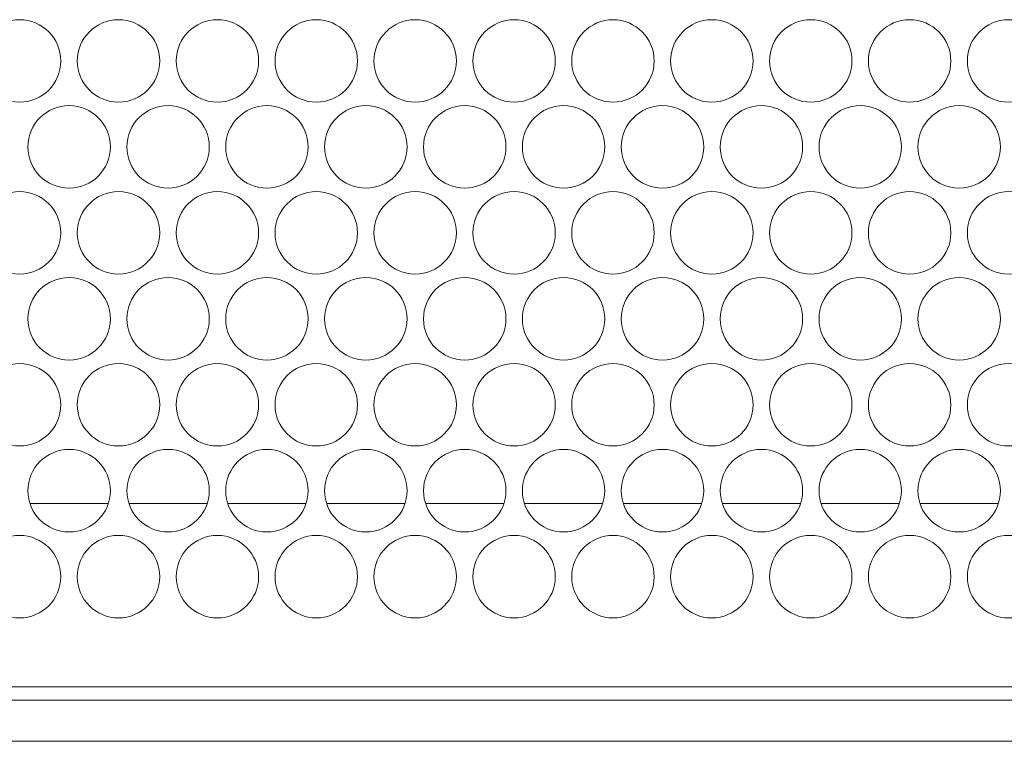
# Model space of a CAD drawing. Units: inches. Extents: x 0.5 to 31.9, y 3.7 to 19.5.
# Drawn here: x 2.7 to 4.9, y 3.7 to 5.4 of the extents above; entities that cross this region are included whole.
import ezdxf

# ---------------------------------------------------------------- set-up
doc = ezdxf.new("R2010")
doc.units = ezdxf.units.IN
doc.header["$MEASUREMENT"] = 0
doc.layers.add('Layer 1', color=7, linetype='Continuous')

msp = doc.modelspace()

# ---------------------------------------------------------------- linework, layer by layer
at = {"layer": 'Layer 1', "color": 7, "lineweight": 18}
for points in [[(2.8694, 4.2355), (2.6892, 4.2355)], [(3.0975, 4.2355), (2.917, 4.2355)], [(3.3255, 4.2355), (3.1451, 4.2355)], [(3.5533, 4.2355), (3.3731, 4.2355)], [(3.7814, 4.2355), (3.6009, 4.2355)], [(4.0094, 4.2355), (3.8289, 4.2355)], [(4.2372, 4.2355), (4.0567, 4.2355)], [(4.4652, 4.2355), (4.2848, 4.2355)], [(4.6933, 4.2355), (4.5128, 4.2355)], [(4.921, 4.2355), (4.7406, 4.2355)], [(18.7115, 3.8137), (1.4359, 3.8137)], [(1.5412, 3.7825), (18.6062, 3.7825)], [(1.5412, 3.6879), (18.6062, 3.6879)]]:
    msp.add_lwpolyline(points, dxfattribs=at)
for points in [[(2.665, 5.3504), (2.6126, 5.3504), (2.57, 5.3079), (2.57, 5.2554), (2.57, 5.203), (2.6126, 5.1604), (2.665, 5.1604), (2.7175, 5.1604), (2.76, 5.203), (2.76, 5.2554), (2.76, 5.3079), (2.7175, 5.3504), (2.665, 5.3504)], [(2.893, 5.3504), (2.8405, 5.3504), (2.798, 5.3079), (2.798, 5.2554), (2.798, 5.203), (2.8405, 5.1604), (2.893, 5.1604), (2.9455, 5.1604), (2.988, 5.203), (2.988, 5.2554), (2.988, 5.3079), (2.9455, 5.3504), (2.893, 5.3504)], [(3.1209, 5.3504), (3.0685, 5.3504), (3.0259, 5.3079), (3.0259, 5.2554), (3.0259, 5.203), (3.0685, 5.1604), (3.1209, 5.1604), (3.1734, 5.1604), (3.2159, 5.203), (3.2159, 5.2554), (3.2159, 5.3079), (3.1734, 5.3504), (3.1209, 5.3504)], [(3.3489, 5.3504), (3.2964, 5.3504), (3.2539, 5.3079), (3.2539, 5.2554), (3.2539, 5.203), (3.2964, 5.1604), (3.3489, 5.1604), (3.4014, 5.1604), (3.4439, 5.203), (3.4439, 5.2554), (3.4439, 5.3079), (3.4014, 5.3504), (3.3489, 5.3504)], [(3.5768, 5.3504), (3.5244, 5.3504), (3.4818, 5.3079), (3.4818, 5.2554), (3.4818, 5.203), (3.5244, 5.1604), (3.5768, 5.1604), (3.6293, 5.1604), (3.6718, 5.203), (3.6718, 5.2554), (3.6718, 5.3079), (3.6293, 5.3504), (3.5768, 5.3504)], [(3.8048, 5.3504), (3.7523, 5.3504), (3.7098, 5.3079), (3.7098, 5.2554), (3.7098, 5.203), (3.7523, 5.1604), (3.8048, 5.1604), (3.8573, 5.1604), (3.8998, 5.203), (3.8998, 5.2554), (3.8998, 5.3079), (3.8573, 5.3504), (3.8048, 5.3504)], [(4.0328, 5.3504), (3.9803, 5.3504), (3.9378, 5.3079), (3.9378, 5.2554), (3.9378, 5.203), (3.9803, 5.1604), (4.0328, 5.1604), (4.0852, 5.1604), (4.1278, 5.203), (4.1278, 5.2554), (4.1278, 5.3079), (4.0852, 5.3504), (4.0328, 5.3504)], [(4.2607, 5.3504), (4.2082, 5.3504), (4.1657, 5.3079), (4.1657, 5.2554), (4.1657, 5.203), (4.2082, 5.1604), (4.2607, 5.1604), (4.3132, 5.1604), (4.3557, 5.203), (4.3557, 5.2554), (4.3557, 5.3079), (4.3132, 5.3504), (4.2607, 5.3504)], [(4.4887, 5.3504), (4.4362, 5.3504), (4.3937, 5.3079), (4.3937, 5.2554), (4.3937, 5.203), (4.4362, 5.1604), (4.4887, 5.1604), (4.5411, 5.1604), (4.5837, 5.203), (4.5837, 5.2554), (4.5837, 5.3079), (4.5411, 5.3504), (4.4887, 5.3504)], [(4.7166, 5.3504), (4.6641, 5.3504), (4.6216, 5.3079), (4.6216, 5.2554), (4.6216, 5.203), (4.6641, 5.1604), (4.7166, 5.1604), (4.7691, 5.1604), (4.8116, 5.203), (4.8116, 5.2554), (4.8116, 5.3079), (4.7691, 5.3504), (4.7166, 5.3504)], [(4.9446, 5.3504), (4.8921, 5.3504), (4.8496, 5.3079), (4.8496, 5.2554), (4.8496, 5.203), (4.8921, 5.1604), (4.9446, 5.1604), (4.997, 5.1604), (5.0396, 5.203), (5.0396, 5.2554), (5.0396, 5.3079), (4.997, 5.3504), (4.9446, 5.3504)], [(2.7792, 5.1524), (2.7267, 5.1524), (2.6842, 5.1099), (2.6842, 5.0574), (2.6842, 5.0049), (2.7267, 4.9624), (2.7792, 4.9624), (2.8317, 4.9624), (2.8742, 5.0049), (2.8742, 5.0574), (2.8742, 5.1099), (2.8317, 5.1524), (2.7792, 5.1524)], [(3.0072, 5.1524), (2.9547, 5.1524), (2.9122, 5.1099), (2.9122, 5.0574), (2.9122, 5.0049), (2.9547, 4.9624), (3.0072, 4.9624), (3.0596, 4.9624), (3.1022, 5.0049), (3.1022, 5.0574), (3.1022, 5.1099), (3.0596, 5.1524), (3.0072, 5.1524)], [(3.2351, 5.1524), (3.1826, 5.1524), (3.1401, 5.1099), (3.1401, 5.0574), (3.1401, 5.0049), (3.1826, 4.9624), (3.2351, 4.9624), (3.2876, 4.9624), (3.3301, 5.0049), (3.3301, 5.0574), (3.3301, 5.1099), (3.2876, 5.1524), (3.2351, 5.1524)], [(3.4631, 5.1524), (3.4106, 5.1524), (3.3681, 5.1099), (3.3681, 5.0574), (3.3681, 5.0049), (3.4106, 4.9624), (3.4631, 4.9624), (3.5155, 4.9624), (3.5581, 5.0049), (3.5581, 5.0574), (3.5581, 5.1099), (3.5155, 5.1524), (3.4631, 5.1524)], [(3.691, 5.1524), (3.6386, 5.1524), (3.596, 5.1099), (3.596, 5.0574), (3.596, 5.0049), (3.6386, 4.9624), (3.691, 4.9624), (3.7435, 4.9624), (3.786, 5.0049), (3.786, 5.0574), (3.786, 5.1099), (3.7435, 5.1524), (3.691, 5.1524)], [(3.919, 5.1524), (3.8665, 5.1524), (3.824, 5.1099), (3.824, 5.0574), (3.824, 5.0049), (3.8665, 4.9624), (3.919, 4.9624), (3.9714, 4.9624), (4.014, 5.0049), (4.014, 5.0574), (4.014, 5.1099), (3.9714, 5.1524), (3.919, 5.1524)], [(4.1469, 5.1524), (4.0945, 5.1524), (4.0519, 5.1099), (4.0519, 5.0574), (4.0519, 5.0049), (4.0945, 4.9624), (4.1469, 4.9624), (4.1994, 4.9624), (4.2419, 5.0049), (4.2419, 5.0574), (4.2419, 5.1099), (4.1994, 5.1524), (4.1469, 5.1524)], [(4.3749, 5.1524), (4.3224, 5.1524), (4.2799, 5.1099), (4.2799, 5.0574), (4.2799, 5.0049), (4.3224, 4.9624), (4.3749, 4.9624), (4.4273, 4.9624), (4.4699, 5.0049), (4.4699, 5.0574), (4.4699, 5.1099), (4.4273, 5.1524), (4.3749, 5.1524)], [(4.6028, 5.1524), (4.5504, 5.1524), (4.5078, 5.1099), (4.5078, 5.0574), (4.5078, 5.0049), (4.5504, 4.9624), (4.6028, 4.9624), (4.6553, 4.9624), (4.6978, 5.0049), (4.6978, 5.0574), (4.6978, 5.1099), (4.6553, 5.1524), (4.6028, 5.1524)], [(4.8308, 5.1524), (4.7783, 5.1524), (4.7358, 5.1099), (4.7358, 5.0574), (4.7358, 5.0049), (4.7783, 4.9624), (4.8308, 4.9624), (4.8833, 4.9624), (4.9258, 5.0049), (4.9258, 5.0574), (4.9258, 5.1099), (4.8833, 5.1524), (4.8308, 5.1524)], [(2.665, 4.9544), (2.6126, 4.9544), (2.57, 4.9118), (2.57, 4.8594), (2.57, 4.8069), (2.6126, 4.7644), (2.665, 4.7644), (2.7175, 4.7644), (2.76, 4.8069), (2.76, 4.8594), (2.76, 4.9118), (2.7175, 4.9544), (2.665, 4.9544)], [(2.893, 4.9544), (2.8405, 4.9544), (2.798, 4.9118), (2.798, 4.8594), (2.798, 4.8069), (2.8405, 4.7644), (2.893, 4.7644), (2.9455, 4.7644), (2.988, 4.8069), (2.988, 4.8594), (2.988, 4.9118), (2.9455, 4.9544), (2.893, 4.9544)], [(3.1209, 4.9544), (3.0685, 4.9544), (3.0259, 4.9118), (3.0259, 4.8594), (3.0259, 4.8069), (3.0685, 4.7644), (3.1209, 4.7644), (3.1734, 4.7644), (3.2159, 4.8069), (3.2159, 4.8594), (3.2159, 4.9118), (3.1734, 4.9544), (3.1209, 4.9544)], [(3.3489, 4.9544), (3.2964, 4.9544), (3.2539, 4.9118), (3.2539, 4.8594), (3.2539, 4.8069), (3.2964, 4.7644), (3.3489, 4.7644), (3.4014, 4.7644), (3.4439, 4.8069), (3.4439, 4.8594), (3.4439, 4.9118), (3.4014, 4.9544), (3.3489, 4.9544)], [(3.5768, 4.9544), (3.5244, 4.9544), (3.4818, 4.9118), (3.4818, 4.8594), (3.4818, 4.8069), (3.5244, 4.7644), (3.5768, 4.7644), (3.6293, 4.7644), (3.6718, 4.8069), (3.6718, 4.8594), (3.6718, 4.9118), (3.6293, 4.9544), (3.5768, 4.9544)], [(3.8048, 4.9544), (3.7523, 4.9544), (3.7098, 4.9118), (3.7098, 4.8594), (3.7098, 4.8069), (3.7523, 4.7644), (3.8048, 4.7644), (3.8573, 4.7644), (3.8998, 4.8069), (3.8998, 4.8594), (3.8998, 4.9118), (3.8573, 4.9544), (3.8048, 4.9544)], [(4.0328, 4.9544), (3.9803, 4.9544), (3.9378, 4.9118), (3.9378, 4.8594), (3.9378, 4.8069), (3.9803, 4.7644), (4.0328, 4.7644), (4.0852, 4.7644), (4.1278, 4.8069), (4.1278, 4.8594), (4.1278, 4.9118), (4.0852, 4.9544), (4.0328, 4.9544)], [(4.2607, 4.9544), (4.2082, 4.9544), (4.1657, 4.9118), (4.1657, 4.8594), (4.1657, 4.8069), (4.2082, 4.7644), (4.2607, 4.7644), (4.3132, 4.7644), (4.3557, 4.8069), (4.3557, 4.8594), (4.3557, 4.9118), (4.3132, 4.9544), (4.2607, 4.9544)], [(4.4887, 4.9544), (4.4362, 4.9544), (4.3937, 4.9118), (4.3937, 4.8594), (4.3937, 4.8069), (4.4362, 4.7644), (4.4887, 4.7644), (4.5411, 4.7644), (4.5837, 4.8069), (4.5837, 4.8594), (4.5837, 4.9118), (4.5411, 4.9544), (4.4887, 4.9544)], [(4.7166, 4.9544), (4.6641, 4.9544), (4.6216, 4.9118), (4.6216, 4.8594), (4.6216, 4.8069), (4.6641, 4.7644), (4.7166, 4.7644), (4.7691, 4.7644), (4.8116, 4.8069), (4.8116, 4.8594), (4.8116, 4.9118), (4.7691, 4.9544), (4.7166, 4.9544)], [(4.9446, 4.9544), (4.8921, 4.9544), (4.8496, 4.9118), (4.8496, 4.8594), (4.8496, 4.8069), (4.8921, 4.7644), (4.9446, 4.7644), (4.997, 4.7644), (5.0396, 4.8069), (5.0396, 4.8594), (5.0396, 4.9118), (4.997, 4.9544), (4.9446, 4.9544)], [(2.7792, 4.7563), (2.7267, 4.7563), (2.6842, 4.7138), (2.6842, 4.6613), (2.6842, 4.6089), (2.7267, 4.5663), (2.7792, 4.5663), (2.8317, 4.5663), (2.8742, 4.6089), (2.8742, 4.6613), (2.8742, 4.7138), (2.8317, 4.7563), (2.7792, 4.7563)], [(3.0072, 4.7563), (2.9547, 4.7563), (2.9122, 4.7138), (2.9122, 4.6613), (2.9122, 4.6089), (2.9547, 4.5663), (3.0072, 4.5663), (3.0596, 4.5663), (3.1022, 4.6089), (3.1022, 4.6613), (3.1022, 4.7138), (3.0596, 4.7563), (3.0072, 4.7563)], [(3.2351, 4.7563), (3.1826, 4.7563), (3.1401, 4.7138), (3.1401, 4.6613), (3.1401, 4.6089), (3.1826, 4.5663), (3.2351, 4.5663), (3.2876, 4.5663), (3.3301, 4.6089), (3.3301, 4.6613), (3.3301, 4.7138), (3.2876, 4.7563), (3.2351, 4.7563)], [(3.4631, 4.7563), (3.4106, 4.7563), (3.3681, 4.7138), (3.3681, 4.6613), (3.3681, 4.6089), (3.4106, 4.5663), (3.4631, 4.5663), (3.5155, 4.5663), (3.5581, 4.6089), (3.5581, 4.6613), (3.5581, 4.7138), (3.5155, 4.7563), (3.4631, 4.7563)], [(3.691, 4.7563), (3.6386, 4.7563), (3.596, 4.7138), (3.596, 4.6613), (3.596, 4.6089), (3.6386, 4.5663), (3.691, 4.5663), (3.7435, 4.5663), (3.786, 4.6089), (3.786, 4.6613), (3.786, 4.7138), (3.7435, 4.7563), (3.691, 4.7563)], [(3.919, 4.7563), (3.8665, 4.7563), (3.824, 4.7138), (3.824, 4.6613), (3.824, 4.6089), (3.8665, 4.5663), (3.919, 4.5663), (3.9714, 4.5663), (4.014, 4.6089), (4.014, 4.6613), (4.014, 4.7138), (3.9714, 4.7563), (3.919, 4.7563)], [(4.1469, 4.7563), (4.0945, 4.7563), (4.0519, 4.7138), (4.0519, 4.6613), (4.0519, 4.6089), (4.0945, 4.5663), (4.1469, 4.5663), (4.1994, 4.5663), (4.2419, 4.6089), (4.2419, 4.6613), (4.2419, 4.7138), (4.1994, 4.7563), (4.1469, 4.7563)], [(4.3749, 4.7563), (4.3224, 4.7563), (4.2799, 4.7138), (4.2799, 4.6613), (4.2799, 4.6089), (4.3224, 4.5663), (4.3749, 4.5663), (4.4273, 4.5663), (4.4699, 4.6089), (4.4699, 4.6613), (4.4699, 4.7138), (4.4273, 4.7563), (4.3749, 4.7563)], [(4.6028, 4.7563), (4.5504, 4.7563), (4.5078, 4.7138), (4.5078, 4.6613), (4.5078, 4.6089), (4.5504, 4.5663), (4.6028, 4.5663), (4.6553, 4.5663), (4.6978, 4.6089), (4.6978, 4.6613), (4.6978, 4.7138), (4.6553, 4.7563), (4.6028, 4.7563)], [(4.8308, 4.7563), (4.7783, 4.7563), (4.7358, 4.7138), (4.7358, 4.6613), (4.7358, 4.6089), (4.7783, 4.5663), (4.8308, 4.5663), (4.8833, 4.5663), (4.9258, 4.6089), (4.9258, 4.6613), (4.9258, 4.7138), (4.8833, 4.7563), (4.8308, 4.7563)], [(2.665, 4.5583), (2.6126, 4.5583), (2.57, 4.5158), (2.57, 4.4633), (2.57, 4.4108), (2.6126, 4.3683), (2.665, 4.3683), (2.7175, 4.3683), (2.76, 4.4108), (2.76, 4.4633), (2.76, 4.5158), (2.7175, 4.5583), (2.665, 4.5583)], [(2.893, 4.5583), (2.8405, 4.5583), (2.798, 4.5158), (2.798, 4.4633), (2.798, 4.4108), (2.8405, 4.3683), (2.893, 4.3683), (2.9455, 4.3683), (2.988, 4.4108), (2.988, 4.4633), (2.988, 4.5158), (2.9455, 4.5583), (2.893, 4.5583)], [(3.1209, 4.5583), (3.0685, 4.5583), (3.0259, 4.5158), (3.0259, 4.4633), (3.0259, 4.4108), (3.0685, 4.3683), (3.1209, 4.3683), (3.1734, 4.3683), (3.2159, 4.4108), (3.2159, 4.4633), (3.2159, 4.5158), (3.1734, 4.5583), (3.1209, 4.5583)], [(3.3489, 4.5583), (3.2964, 4.5583), (3.2539, 4.5158), (3.2539, 4.4633), (3.2539, 4.4108), (3.2964, 4.3683), (3.3489, 4.3683), (3.4014, 4.3683), (3.4439, 4.4108), (3.4439, 4.4633), (3.4439, 4.5158), (3.4014, 4.5583), (3.3489, 4.5583)], [(3.5768, 4.5583), (3.5244, 4.5583), (3.4818, 4.5158), (3.4818, 4.4633), (3.4818, 4.4108), (3.5244, 4.3683), (3.5768, 4.3683), (3.6293, 4.3683), (3.6718, 4.4108), (3.6718, 4.4633), (3.6718, 4.5158), (3.6293, 4.5583), (3.5768, 4.5583)], [(3.8048, 4.5583), (3.7523, 4.5583), (3.7098, 4.5158), (3.7098, 4.4633), (3.7098, 4.4108), (3.7523, 4.3683), (3.8048, 4.3683), (3.8573, 4.3683), (3.8998, 4.4108), (3.8998, 4.4633), (3.8998, 4.5158), (3.8573, 4.5583), (3.8048, 4.5583)], [(4.0328, 4.5583), (3.9803, 4.5583), (3.9378, 4.5158), (3.9378, 4.4633), (3.9378, 4.4108), (3.9803, 4.3683), (4.0328, 4.3683), (4.0852, 4.3683), (4.1278, 4.4108), (4.1278, 4.4633), (4.1278, 4.5158), (4.0852, 4.5583), (4.0328, 4.5583)], [(4.2607, 4.5583), (4.2082, 4.5583), (4.1657, 4.5158), (4.1657, 4.4633), (4.1657, 4.4108), (4.2082, 4.3683), (4.2607, 4.3683), (4.3132, 4.3683), (4.3557, 4.4108), (4.3557, 4.4633), (4.3557, 4.5158), (4.3132, 4.5583), (4.2607, 4.5583)], [(4.4887, 4.5583), (4.4362, 4.5583), (4.3937, 4.5158), (4.3937, 4.4633), (4.3937, 4.4108), (4.4362, 4.3683), (4.4887, 4.3683), (4.5411, 4.3683), (4.5837, 4.4108), (4.5837, 4.4633), (4.5837, 4.5158), (4.5411, 4.5583), (4.4887, 4.5583)], [(4.7166, 4.5583), (4.6641, 4.5583), (4.6216, 4.5158), (4.6216, 4.4633), (4.6216, 4.4108), (4.6641, 4.3683), (4.7166, 4.3683), (4.7691, 4.3683), (4.8116, 4.4108), (4.8116, 4.4633), (4.8116, 4.5158), (4.7691, 4.5583), (4.7166, 4.5583)], [(4.9446, 4.5583), (4.8921, 4.5583), (4.8496, 4.5158), (4.8496, 4.4633), (4.8496, 4.4108), (4.8921, 4.3683), (4.9446, 4.3683), (4.997, 4.3683), (5.0396, 4.4108), (5.0396, 4.4633), (5.0396, 4.5158), (4.997, 4.5583), (4.9446, 4.5583)], [(2.7792, 4.3603), (2.7267, 4.3603), (2.6842, 4.3177), (2.6842, 4.2653), (2.6842, 4.2128), (2.7267, 4.1703), (2.7792, 4.1703), (2.8317, 4.1703), (2.8742, 4.2128), (2.8742, 4.2653), (2.8742, 4.3177), (2.8317, 4.3603), (2.7792, 4.3603)], [(3.0072, 4.3603), (2.9547, 4.3603), (2.9122, 4.3177), (2.9122, 4.2653), (2.9122, 4.2128), (2.9547, 4.1703), (3.0072, 4.1703), (3.0596, 4.1703), (3.1022, 4.2128), (3.1022, 4.2653), (3.1022, 4.3177), (3.0596, 4.3603), (3.0072, 4.3603)], [(3.2351, 4.3603), (3.1826, 4.3603), (3.1401, 4.3177), (3.1401, 4.2653), (3.1401, 4.2128), (3.1826, 4.1703), (3.2351, 4.1703), (3.2876, 4.1703), (3.3301, 4.2128), (3.3301, 4.2653), (3.3301, 4.3177), (3.2876, 4.3603), (3.2351, 4.3603)], [(3.4631, 4.3603), (3.4106, 4.3603), (3.3681, 4.3177), (3.3681, 4.2653), (3.3681, 4.2128), (3.4106, 4.1703), (3.4631, 4.1703), (3.5155, 4.1703), (3.5581, 4.2128), (3.5581, 4.2653), (3.5581, 4.3177), (3.5155, 4.3603), (3.4631, 4.3603)], [(3.691, 4.3603), (3.6386, 4.3603), (3.596, 4.3177), (3.596, 4.2653), (3.596, 4.2128), (3.6386, 4.1703), (3.691, 4.1703), (3.7435, 4.1703), (3.786, 4.2128), (3.786, 4.2653), (3.786, 4.3177), (3.7435, 4.3603), (3.691, 4.3603)], [(3.919, 4.3603), (3.8665, 4.3603), (3.824, 4.3177), (3.824, 4.2653), (3.824, 4.2128), (3.8665, 4.1703), (3.919, 4.1703), (3.9714, 4.1703), (4.014, 4.2128), (4.014, 4.2653), (4.014, 4.3177), (3.9714, 4.3603), (3.919, 4.3603)], [(4.1469, 4.3603), (4.0945, 4.3603), (4.0519, 4.3177), (4.0519, 4.2653), (4.0519, 4.2128), (4.0945, 4.1703), (4.1469, 4.1703), (4.1994, 4.1703), (4.2419, 4.2128), (4.2419, 4.2653), (4.2419, 4.3177), (4.1994, 4.3603), (4.1469, 4.3603)], [(4.3749, 4.3603), (4.3224, 4.3603), (4.2799, 4.3177), (4.2799, 4.2653), (4.2799, 4.2128), (4.3224, 4.1703), (4.3749, 4.1703), (4.4273, 4.1703), (4.4699, 4.2128), (4.4699, 4.2653), (4.4699, 4.3177), (4.4273, 4.3603), (4.3749, 4.3603)], [(4.6028, 4.3603), (4.5504, 4.3603), (4.5078, 4.3177), (4.5078, 4.2653), (4.5078, 4.2128), (4.5504, 4.1703), (4.6028, 4.1703), (4.6553, 4.1703), (4.6978, 4.2128), (4.6978, 4.2653), (4.6978, 4.3177), (4.6553, 4.3603), (4.6028, 4.3603)], [(4.8308, 4.3603), (4.7783, 4.3603), (4.7358, 4.3177), (4.7358, 4.2653), (4.7358, 4.2128), (4.7783, 4.1703), (4.8308, 4.1703), (4.8833, 4.1703), (4.9258, 4.2128), (4.9258, 4.2653), (4.9258, 4.3177), (4.8833, 4.3603), (4.8308, 4.3603)], [(2.665, 4.1622), (2.6126, 4.1622), (2.57, 4.1197), (2.57, 4.0672), (2.57, 4.0148), (2.6126, 3.9722), (2.665, 3.9722), (2.7175, 3.9722), (2.76, 4.0148), (2.76, 4.0672), (2.76, 4.1197), (2.7175, 4.1622), (2.665, 4.1622)], [(2.893, 4.1622), (2.8405, 4.1622), (2.798, 4.1197), (2.798, 4.0672), (2.798, 4.0148), (2.8405, 3.9722), (2.893, 3.9722), (2.9455, 3.9722), (2.988, 4.0148), (2.988, 4.0672), (2.988, 4.1197), (2.9455, 4.1622), (2.893, 4.1622)], [(3.1209, 4.1622), (3.0685, 4.1622), (3.0259, 4.1197), (3.0259, 4.0672), (3.0259, 4.0148), (3.0685, 3.9722), (3.1209, 3.9722), (3.1734, 3.9722), (3.2159, 4.0148), (3.2159, 4.0672), (3.2159, 4.1197), (3.1734, 4.1622), (3.1209, 4.1622)], [(3.3489, 4.1622), (3.2964, 4.1622), (3.2539, 4.1197), (3.2539, 4.0672), (3.2539, 4.0148), (3.2964, 3.9722), (3.3489, 3.9722), (3.4014, 3.9722), (3.4439, 4.0148), (3.4439, 4.0672), (3.4439, 4.1197), (3.4014, 4.1622), (3.3489, 4.1622)], [(3.5768, 4.1622), (3.5244, 4.1622), (3.4818, 4.1197), (3.4818, 4.0672), (3.4818, 4.0148), (3.5244, 3.9722), (3.5768, 3.9722), (3.6293, 3.9722), (3.6718, 4.0148), (3.6718, 4.0672), (3.6718, 4.1197), (3.6293, 4.1622), (3.5768, 4.1622)], [(3.8048, 4.1622), (3.7523, 4.1622), (3.7098, 4.1197), (3.7098, 4.0672), (3.7098, 4.0148), (3.7523, 3.9722), (3.8048, 3.9722), (3.8573, 3.9722), (3.8998, 4.0148), (3.8998, 4.0672), (3.8998, 4.1197), (3.8573, 4.1622), (3.8048, 4.1622)], [(4.0328, 4.1622), (3.9803, 4.1622), (3.9378, 4.1197), (3.9378, 4.0672), (3.9378, 4.0148), (3.9803, 3.9722), (4.0328, 3.9722), (4.0852, 3.9722), (4.1278, 4.0148), (4.1278, 4.0672), (4.1278, 4.1197), (4.0852, 4.1622), (4.0328, 4.1622)], [(4.2607, 4.1622), (4.2082, 4.1622), (4.1657, 4.1197), (4.1657, 4.0672), (4.1657, 4.0148), (4.2082, 3.9722), (4.2607, 3.9722), (4.3132, 3.9722), (4.3557, 4.0148), (4.3557, 4.0672), (4.3557, 4.1197), (4.3132, 4.1622), (4.2607, 4.1622)], [(4.4887, 4.1622), (4.4362, 4.1622), (4.3937, 4.1197), (4.3937, 4.0672), (4.3937, 4.0148), (4.4362, 3.9722), (4.4887, 3.9722), (4.5411, 3.9722), (4.5837, 4.0148), (4.5837, 4.0672), (4.5837, 4.1197), (4.5411, 4.1622), (4.4887, 4.1622)], [(4.7166, 4.1622), (4.6641, 4.1622), (4.6216, 4.1197), (4.6216, 4.0672), (4.6216, 4.0148), (4.6641, 3.9722), (4.7166, 3.9722), (4.7691, 3.9722), (4.8116, 4.0148), (4.8116, 4.0672), (4.8116, 4.1197), (4.7691, 4.1622), (4.7166, 4.1622)], [(4.9446, 4.1622), (4.8921, 4.1622), (4.8496, 4.1197), (4.8496, 4.0672), (4.8496, 4.0148), (4.8921, 3.9722), (4.9446, 3.9722), (4.997, 3.9722), (5.0396, 4.0148), (5.0396, 4.0672), (5.0396, 4.1197), (4.997, 4.1622), (4.9446, 4.1622)]]:
    msp.add_open_spline(points, degree=3, knots=[0, 0, 0, 0, 1, 1, 1, 2, 2, 2, 3, 3, 3, 4, 4, 4, 4], dxfattribs=at)

doc.saveas('drawing.dxf')
